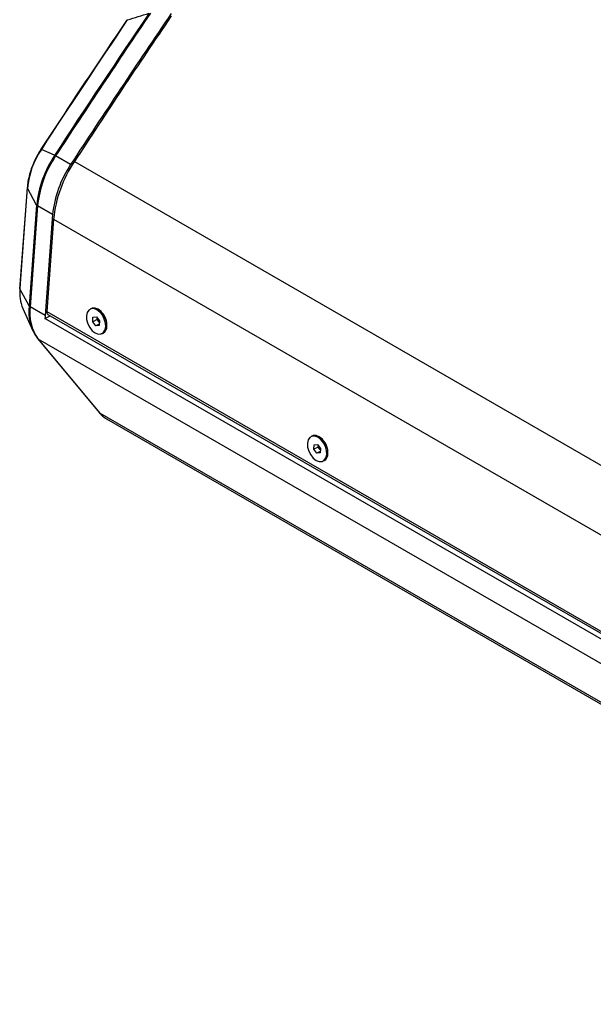
# Model space of a CAD drawing. Units: millimetres. Extents: x 6 to 321, y 6 to 203.
# Drawn here: x 216 to 232, y 138 to 166 of the extents above; entities that cross this region are included whole.
import ezdxf

# ---------------------------------------------------------------- set-up
doc = ezdxf.new("R2010")
doc.units = ezdxf.units.MM

msp = doc.modelspace()

# ---------------------------------------------------------------- linework, layer by layer
at = {"color": 7, "linetype": 'Continuous', "lineweight": 25}
for p, q in [((216.543, 162.248), (216.172, 162.415)), ((216.991, 161.99), (216.571, 162.233)), ((217.096, 162.076), (244.602, 146.2)), ((215.776, 161.345), (215.567, 158.526)), ((215.571, 158.508), (215.78, 161.328)), ((216.04, 160.852), (215.78, 161.328)), ((216.04, 160.852), (215.831, 158.033)), ((216.065, 160.829), (215.857, 158.009)), ((216.486, 160.586), (216.065, 160.829)), ((216.486, 160.586), (216.277, 157.766)), ((216.513, 160.459), (216.322, 157.873)), ((216.513, 160.459), (244.02, 144.584)), ((215.831, 158.033), (215.571, 158.508)), ((215.649, 157.961), (215.931, 157.33)), ((216.277, 157.766), (215.857, 158.009)), ((216.273, 157.682), (216.422, 157.753)), ((216.322, 157.873), (243.828, 141.998)), ((216.353, 157.794), (243.859, 141.918)), ((217.572, 157.959), (217.538, 157.943)), ((217.816, 157.899), (217.812, 157.902)), ((243.85, 141.766), (216.273, 157.682)), ((217.608, 157.588), (217.617, 157.711)), ((217.735, 157.648), (217.608, 157.588)), ((217.693, 157.474), (217.608, 157.588)), ((217.617, 157.711), (217.711, 157.722)), ((217.789, 157.52), (217.693, 157.474)), ((217.786, 157.485), (217.693, 157.474)), ((217.711, 157.722), (217.795, 157.608)), ((217.735, 157.648), (217.738, 157.686)), ((217.777, 157.591), (217.735, 157.648)), ((217.793, 157.57), (217.777, 157.591)), ((217.795, 157.608), (217.786, 157.485)), ((218.007, 157.491), (218.007, 157.496)), ((217.865, 157.253), (217.899, 157.269)), ((216.062, 157.118), (217.788, 155.044)), ((244.497, 140.702), (216.079, 157.103)), ((216.079, 157.103), (217.806, 155.029)), ((246.224, 138.628), (217.806, 155.029)), ((217.992, 154.871), (246.41, 138.47)), ((223.759, 154.388), (223.725, 154.372)), ((224.003, 154.328), (223.999, 154.331)), ((223.795, 154.017), (223.804, 154.14)), ((223.922, 154.077), (223.795, 154.017)), ((223.88, 153.903), (223.795, 154.017)), ((223.804, 154.14), (223.898, 154.151)), ((223.976, 153.949), (223.88, 153.903)), ((223.974, 153.914), (223.88, 153.903)), ((223.898, 154.151), (223.983, 154.037)), ((223.922, 154.077), (223.925, 154.115)), ((223.964, 154.02), (223.922, 154.077)), ((223.98, 153.999), (223.964, 154.02)), ((223.983, 154.037), (223.974, 153.914)), ((224.194, 153.92), (224.194, 153.925)), ((224.053, 153.682), (224.086, 153.698))]:
    msp.add_line(p, q, dxfattribs=at)
at = {"color": 8, "linetype": 'Continuous', "lineweight": 25, "flags": 128}
for points in [[(216.161, 162.417), (216.162, 162.418), (216.163, 162.418), (216.167, 162.417), (216.172, 162.415)], [(217.806, 155.029), (217.911, 154.926), (217.992, 154.871)]]:
    msp.add_lwpolyline(points, dxfattribs=at)
at = {"color": 7, "linetype": 'Continuous', "lineweight": 25, "flags": 128}
for points in [[(217.972, 157.442), (217.966, 157.55), (217.934, 157.663), (217.88, 157.769), (217.808, 157.858), (217.726, 157.922), (217.641, 157.955), (217.562, 157.952), (217.497, 157.915), (217.452, 157.846), (217.432, 157.754), (217.438, 157.646), (217.469, 157.533), (217.524, 157.427), (217.596, 157.337), (217.678, 157.273), (217.762, 157.241), (217.841, 157.244), (217.906, 157.281), (217.951, 157.349), (217.972, 157.442)], [(218.006, 157.458), (218, 157.566), (217.968, 157.679), (217.914, 157.785), (217.842, 157.874), (217.76, 157.938), (217.675, 157.971), (217.596, 157.968), (217.572, 157.959)], [(217.777, 157.591), (217.787, 157.579), (217.793, 157.573)], [(224.159, 153.871), (224.153, 153.979), (224.122, 154.092), (224.067, 154.198), (223.995, 154.288), (223.913, 154.352), (223.828, 154.384), (223.75, 154.381), (223.685, 154.344), (223.64, 154.276), (223.619, 154.183), (223.625, 154.075), (223.656, 153.962), (223.711, 153.856), (223.783, 153.766), (223.865, 153.702), (223.95, 153.67), (224.028, 153.673), (224.093, 153.71), (224.138, 153.778), (224.159, 153.871)], [(224.193, 153.887), (224.187, 153.995), (224.155, 154.108), (224.101, 154.214), (224.029, 154.304), (223.947, 154.368), (223.862, 154.4), (223.783, 154.397), (223.759, 154.388)], [(223.964, 154.02), (223.974, 154.008), (223.98, 154.002)]]:
    msp.add_lwpolyline(points, dxfattribs=at)
at = {"color": 7, "linetype": 'Continuous', "lineweight": 25}
for centre, radius, start, end in [((430.503, 22.786), 255.801, 145.94252, 146.91739), ((431.438, 22.252), 256.474, 145.84999, 146.9175), ((431.481, 22.228), 256.49, 145.84477, 146.9175), ((431.856, 22.015), 256.436, 145.7828, 146.91758), ((431.881, 22.002), 256.424, 145.7953, 146.88937), ((218.145, 161.089), 2.377, 146.1238, 174.2495), ((219.077, 160.546), 3.052, 146.1238, 174.2495), ((219.12, 160.521), 3.071, 146.1238, 174.2495), ((216.394, 161.933), 0.348, 59.3939, 64.685), ((219.541, 160.278), 3.071, 146.1238, 174.2495), ((220.027, 160.105), 3.532, 146.0958, 174.2477), ((216.096, 160.886), 0.0653, 211.5571, 242.2885), ((216.705, 158.39), 1.14, 174.0247, 202.123), ((215.598, 158.524), 0.0304, 176.4141, 210.0791), ((217.079, 157.862), 1.259, 172.1893, 215.4046), ((215.887, 158.067), 0.0653, 211.5571, 242.2885), ((217.112, 157.837), 1.267, 172.1893, 215.4046), ((218.34, 157.614), 2.069, 175.7674, 178.1031), ((216.396, 157.856), 0.0759, 166.7395, 235.2876), ((217.457, 157.482), 0.55, 1.4479, 49.2808), ((217.932, 157.707), 0.194, 187.2857, 216.8027), ((217.795, 157.452), 0.211, 299.6913, 1.5904), ((216.111, 157.159), 0.0644, 204.5493, 219.745), ((223.644, 153.911), 0.55, 1.4479, 49.2808), ((224.119, 154.136), 0.194, 187.2857, 216.8027), ((223.982, 153.881), 0.211, 299.6913, 1.5904)]:
    msp.add_arc(centre, radius, start, end, dxfattribs=at)
at = {"color": 8, "linetype": 'Continuous', "lineweight": 25}
for centre, radius, start, end in [((215.806, 161.343), 0.0304, 176.4607, 210.0778), ((216.112, 157.16), 0.065, 219.8533, 240.1581), ((217.838, 155.085), 0.065, 219.8533, 240.1581)]:
    msp.add_arc(centre, radius, start, end, dxfattribs=at)
at = {"color": 7, "linetype": 'Continuous', "lineweight": 25}
for points, knots in [([(218.557, 166.028), (218.354, 165.726), (217.747, 164.826), (216.948, 163.622), (216.357, 162.717), (216.161, 162.417)], [0, 0, 0, 0, 0.252691, 0.752126, 1, 1, 1, 1]), ([(218.558, 166.028), (218.559, 166.03), (218.563, 166.036), (218.572, 166.039), (218.578, 166.041)], [0, 0, 0, 0, 0.38679, 1, 1, 1, 1]), ([(216.161, 162.417), (216.14, 162.384), (216.08, 162.289), (215.992, 162.123), (215.905, 161.921), (215.839, 161.717), (215.794, 161.523), (215.782, 161.402), (215.776, 161.345)], [0, 0, 0, 0, 0.097615, 0.282346, 0.467279, 0.652429, 0.837949, 1, 1, 1, 1]), ([(217.788, 155.044), (217.808, 155.022), (217.862, 154.961), (217.941, 154.896), (218.007, 154.865), (218.026, 154.857)], [0, 0, 0, 0, 0.283619, 0.79205, 1, 1, 1, 1])]:
    msp.add_open_spline(points, degree=3, knots=knots, dxfattribs=at)
msp.add_open_spline([(218.578, 166.041), (218.781, 166.103), (218.984, 166.165), (219.188, 166.227)], degree=3, dxfattribs=at)

doc.saveas('drawing.dxf')
